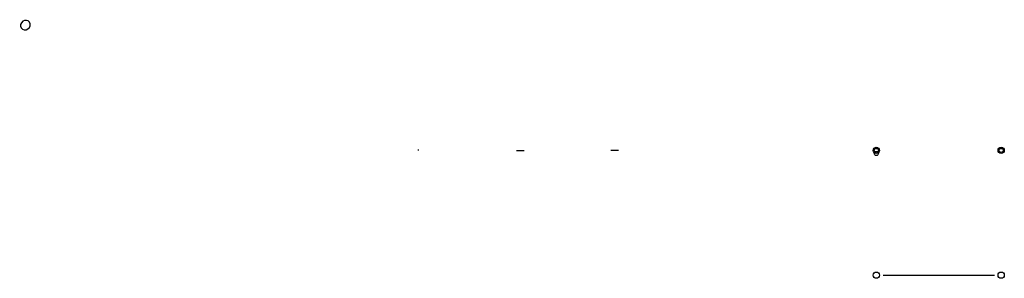
# Model space of a CAD drawing. Units: millimetres. Extents: x -7072 to 23, y -922 to 943.
import ezdxf

# ---------------------------------------------------------------- set-up
doc = ezdxf.new("R2010")
doc.units = ezdxf.units.MM
doc.header["$MEASUREMENT"] = 0

msp = doc.modelspace()

# ---------------------------------------------------------------- linework, layer by layer
at = {"color": 250}
for p, q in [((-3493.2, 0, 2200), (-3437.2, 0, 2200)), ((-3493.2, 0, 2200), (-3437.2, 0, 2200)), ((-2757.2, 0, 2200), (-2813.2, 0, 2200)), ((-2757.2, 0, 2200), (-2813.2, 0, 2200))]:
    msp.add_line(p, q, dxfattribs=at)
at = {"color": 5}
for p, q in [((-3487.9, 0, 2134.2), (-3437.9, 0, 2134.2)), ((-2762.7, 0, 2134.2), (-2812.7, 0, 2134.2))]:
    msp.add_line(p, q, dxfattribs=at)
at = {"color": 1, "extrusion": (-1, 0, 0)}
msp.add_line((-851, -900, 1868.1), (-49, -900, 1868.1), dxfattribs=at)
at = {"extrusion": (-1, 6.66134e-16, -1.47911e-31), "elevation": 4197.6}
msp.add_lwpolyline([(0, 2297), (-6.6, 2297)], dxfattribs=at)
msp.add_lwpolyline([(0, 2297), (-6.6, 2297)], dxfattribs=at)
at = {"extrusion": (-1, 6.66134e-16, -2.95823e-31), "elevation": 4197.6}
msp.add_lwpolyline([(0, 2297), (-6.6, 2297)], dxfattribs=at)
msp.add_lwpolyline([(0, 2297), (-6.6, 2297)], dxfattribs=at)
at = {"color": 51, "extrusion": (-0.241643, 0.358223, -0.901823)}
msp.add_circle((5323.6, 4240.3, 1984.1), 37, dxfattribs=at)
at = {"color": 51}
for centre, radius in [((-900, 0), 22.5), ((-900, 0), 22.5), ((-900, 0), 22.5), ((-900, 0, 30), 22.5), ((-900, 0), 15), ((0, 0), 22.5), ((0, 0, 30), 22.5), ((0, 0.2), 15), ((0, 0), 15), ((0, 0), 15), ((-900, -22.4, 1985), 15), ((-900, -900), 22.5), ((-900, -900), 22.5), ((-900, -900), 22.5), ((-900, -900, 1200), 22.5), ((-900, -900), 22.5), ((-900, -900, 30), 22.5), ((0, -900), 22.5), ((0, -900, 1200), 22.5), ((0, -900, 30), 22.5)]:
    msp.add_circle(centre, radius, dxfattribs=at)

doc.saveas('drawing.dxf')
